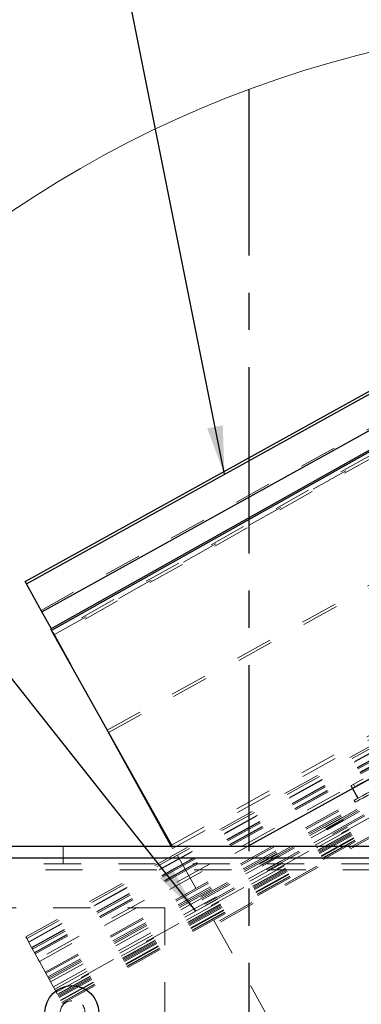
# Model space of a CAD drawing. Units: inches. Extents: x 0.3 to 33.8, y 0.2 to 21.6.
# Drawn here: x 27.4 to 28.3, y 16.9 to 19.5 of the extents above; entities that cross this region are included whole.
import ezdxf

# ---------------------------------------------------------------- set-up
doc = ezdxf.new("R2010")
doc.units = ezdxf.units.IN
doc.header["$MEASUREMENT"] = 0
doc.linetypes.add('CENTERX2', pattern=[0.8, 0.5, -0.1, 0.1, -0.1])
doc.linetypes.add('HIDDEN', pattern=[0.075, 0.05, -0.025])
doc.layers.add('SLD-0', color=179, linetype='Continuous')
doc.dimstyles.new('SLDDIMSTYLE2', dxfattribs={"dimtxt": 0.18, "dimasz": 0.13, "dimexe": 0, "dimexo": 0.0625, "dimgap": 0, "dimtad": 0, "dimtih": 1, "dimtoh": 1, "dimdec": 0, "dimrnd": 1e-09, "dimzin": 0, "dimdsep": 46, "dimlunit": 5, "dimtxsty": 'Standard', "dimsah": 1, "dimcen": 0.09, "dimadec": 0, "dimazin": 0, "dimtfac": 0.13, "dimtdec": 0, "dimtofl": 0, "dimtmove": 0, "dimatfit": 3, "dimfxl": 1, "dimfrac": 2, "dimtolj": 1, "dimtzin": 0, "dimarcsym": 0})

msp = doc.modelspace()

# ---------------------------------------------------------------- linework, layer by layer
at = {"color": 7, "linetype": 'Continuous', "lineweight": 25}
for p, q in [((27.39963906, 17.98576545), (29.90103598, 19.36773082)), ((27.40306046, 17.97957501), (29.9105035, 19.36488082)), ((27.44438478, 17.90477353), (30.02187266, 19.3287766)), ((30.06298696, 19.3142204), (27.46805299, 17.85746528)), ((30.06794893, 19.312417), (27.47001009, 17.85397582)), ((27.40306046, 17.97957501), (27.39963906, 17.98576545)), ((27.44438478, 17.90477353), (27.40306046, 17.97957501)), ((27.469935, 17.85852361), (27.44438478, 17.90477353)), ((27.79565091, 17.27390765), (27.47001009, 17.85397582)), ((27.79115006, 17.27711785), (27.62372437, 17.58016053)), ((31.93794258, 17.27390765), (27.28302515, 17.27390765)), ((27.79115006, 17.27711785), (27.79321041, 17.27825597)), ((27.79292412, 17.27390765), (27.79115006, 17.27711785)), ((31.94618046, 17.24265745), (27.2517773, 17.24265745))]:
    msp.add_line(p, q, dxfattribs=at)
at = {"color": 7, "linetype": 'HIDDEN', "lineweight": 18}
for p, q in [((27.44238075, 17.90839909), (30.01659742, 19.33059525)), ((30.06794893, 19.312417), (27.47001009, 17.85397582)), ((30.07968917, 19.30811327), (27.47466113, 17.84569219)), ((30.08952863, 19.30446307), (27.47857532, 17.83871563)), ((27.62001433, 17.58687896), (30.44246908, 19.14622095)), ((27.62372437, 17.58016053), (30.45056734, 19.1419266)), ((27.79321041, 17.27825597), (30.78782285, 18.93271195)), ((30.81130098, 18.91572697), (27.40110336, 17.03167108)), ((27.40358142, 17.02718431), (30.81585933, 18.91239005)), ((30.82515906, 18.90553786), (27.40865485, 17.01799722)), ((27.40922274, 17.01697173), (30.82619628, 18.90477169)), ((27.79581987, 17.26866291), (30.79650307, 18.92647224)), ((27.41696195, 17.00296699), (30.84028667, 18.89427634)), ((27.41752515, 17.00194151), (30.84131333, 18.89350664)), ((27.41919126, 16.99892373), (30.84433463, 18.89123744)), ((27.42421307, 16.98983754), (30.85340556, 18.88438877)), ((27.42478096, 16.98881206), (30.85442752, 18.88361321)), ((27.42644707, 16.98579428), (30.8574277, 18.88133345)), ((30.87127053, 18.87074072), (27.43416752, 16.97182004)), ((27.43779542, 16.96525649), (30.87773904, 18.86574707)), ((27.4533114, 16.93716956), (30.9051783, 18.84424716)), ((27.46056721, 16.92404011), (30.91787479, 18.83412376)), ((27.46439223, 16.91711518), (30.9245369, 18.82876638)), ((30.90764696, 18.84228771), (27.87190731, 17.13807242)), ((30.91102847, 18.83959729), (27.87386676, 17.13458296)), ((30.91440176, 18.83690452), (27.87582385, 17.13109586)), ((30.92574425, 18.82779135), (27.88243199, 17.11932511)), ((30.92909407, 18.82508333), (27.88439143, 17.11583566)), ((27.46802014, 16.91054928), (30.93083293, 18.82367534)), ((27.47527125, 16.89741984), (30.9433593, 18.81346042)), ((27.47889916, 16.89085628), (30.94959197, 18.80833536)), ((27.48302455, 16.88338458), (30.95666005, 18.80248988)), ((27.48640371, 16.87727628), (30.96242222, 18.79769687)), ((27.4866947, 16.87674359), (30.96292206, 18.79728034)), ((27.4881543, 16.87410128), (30.96540832, 18.79520474)), ((27.48970778, 16.8712947), (30.96804477, 18.79299772)), ((27.491158, 16.86866646), (30.97050992, 18.79092916)), ((27.49483284, 16.86201139), (30.9767379, 18.78568442)), ((27.49573864, 16.86037344), (30.97826791, 18.78439142)), ((27.49827301, 16.85578341), (30.98254818, 18.78076587)), ((27.49840912, 16.85553701), (30.98277697, 18.78057109)), ((27.50017849, 16.85234089), (30.98575251, 18.77804259)), ((30.97414486, 18.78787266), (27.91107038, 17.06831151)), ((30.97740786, 18.78511888), (27.91302748, 17.06482441)), ((28.78460461, 18.57648737), (27.47661822, 17.84220508)), ((27.62001433, 17.58687896), (27.469935, 17.85852361)), ((27.62372437, 17.58016053), (27.62001433, 17.58687896)), ((28.27541902, 17.43734874), (28.30841982, 17.45557979)), ((28.29415694, 17.40343042), (28.27541902, 17.43734874)), ((28.2948844, 17.40383169), (28.27614414, 17.43775002)), ((28.28244956, 17.44123243), (28.28619714, 17.4344483)), ((28.2843386, 17.39800499), (28.28699969, 17.39319203)), ((27.45524503, 16.93366838), (28.28699969, 17.39319203)), ((27.46250084, 16.92053893), (28.31591733, 17.39203044)), ((28.33757447, 17.35801355), (27.48196387, 16.88530648)), ((27.48302455, 16.88338458), (28.34162946, 17.35774369)), ((27.43779542, 16.96525649), (27.99646225, 17.27390765)), ((27.5017742, 17.27390765), (27.5017742, 17.22740664)), ((27.79581987, 17.26866291), (27.79292412, 17.27390765)), ((28.24981719, 16.46489427), (27.79565091, 17.27390765)), ((27.2517773, 17.24265745), (31.94618046, 17.24265745)), ((31.95007001, 17.22740664), (27.29052501, 17.22740664)), ((31.9539361, 17.21190708), (27.27502781, 17.21190708)), ((27.27502781, 17.10965696), (27.7750263, 17.10965696)), ((27.7750263, 17.10965696), (27.7750263, 15.79715564)), ((27.40110336, 17.03167108), (27.40358142, 17.02718431)), ((27.41696195, 17.00296699), (27.40358142, 17.02718431)), ((27.43416752, 16.97182004), (27.41919126, 16.99892373)), ((27.77569744, 16.35364009), (27.43779542, 16.96525649))]:
    msp.add_line(p, q, dxfattribs=at)
at = {"color": 7, "linetype": 'CENTERX2'}
msp.add_line((28.00177621, 16.46140717), (28.00177621, 19.30776596), dxfattribs=at)
at = {"color": 8, "linetype": 'Continuous', "lineweight": 25}
msp.add_line((27.99646225, 17.27390765), (30.87773904, 18.86574707), dxfattribs=at)
at = {"color": 7, "linetype": 'HIDDEN', "lineweight": 18, "flags": 128}
for points in [[(28.28952702, 17.43628806), (28.29535138, 17.43950765), (28.30329241, 17.44389352), (28.31239033, 17.44892002), (28.32154926, 17.45398173), (28.32966629, 17.45846381), (28.33575817, 17.46183123), (28.33909274, 17.46367335), (28.33959023, 17.4639479)], [(28.28619714, 17.4344483), (28.28652098, 17.43462664), (28.28952702, 17.43628806)], [(28.28976872, 17.40100634), (28.29686496, 17.40492523), (28.30626091, 17.41011599), (28.31725961, 17.41619379), (28.32904678, 17.42270571), (28.34074712, 17.42917071), (28.35149473, 17.4351077), (28.36049175, 17.44007789), (28.36706938, 17.44371283), (28.37074187, 17.44574267), (28.37143178, 17.44612283)], [(28.29242981, 17.39619103), (28.29952371, 17.40011227), (28.30891965, 17.40530303), (28.31991835, 17.41137848), (28.33170552, 17.41789276), (28.34340821, 17.42435775), (28.35415582, 17.43029475), (28.36315049, 17.43526493), (28.36973047, 17.43889987), (28.37340061, 17.44092737), (28.37409052, 17.44130753)], [(28.2843386, 17.39800499), (28.28550253, 17.39864796), (28.28976872, 17.40100634)], [(28.28699969, 17.39319203), (28.28816128, 17.39383501), (28.29242981, 17.39619103)], [(27.41919126, 16.99892373), (27.41886743, 16.99951274), (27.41855767, 17.00007828), (27.41826669, 17.00060158), (27.41801325, 17.00105682), (27.41780674, 17.00143229), (27.41765187, 17.00171154), (27.417558, 17.00188284), (27.41752515, 17.00194151)]]:
    msp.add_lwpolyline(points, dxfattribs=at)
at = {"color": 7, "linetype": 'Continuous', "lineweight": 18}
msp.add_circle((29.04118384, 16.49266721), 3.00001794, dxfattribs=at)
at = {"color": 7, "linetype": 'Continuous', "lineweight": 25}
msp.add_circle((27.52502568, 16.82840665), 0.07237454, dxfattribs=at)
at = {"color": 7, "linetype": 'HIDDEN', "lineweight": 18}
for centre, radius in [((27.52502542, 16.82840611), 0.03525058), ((27.52502634, 16.82840611), 0.03525058), ((27.52502655, 16.82840819), 0.03125141)]:
    msp.add_circle(centre, radius, dxfattribs=at)
at = {"color": 7, "linetype": 'Continuous', "lineweight": 25}
msp.add_arc((28.08923197, 18.20356666), 0.71109035, 209.12517602, 209.4475402, dxfattribs=at)
at = {"color": 7, "linetype": 'HIDDEN', "lineweight": 18}
for centre, radius, start, end in [((27.27082195, 16.92203964), 0.1670513, 28.57491214, 28.97618846), ((29.22853127, 17.95934341), 2.04815617, 208.82607193, 209.03586434), ((27.52502888, 16.82840568), 0.03125203, 90.00335388, 179.99664612)]:
    msp.add_arc(centre, radius, start, end, dxfattribs=at)

# ---------------------------------------------------------------- leaders
at = {"layer": 'SLD-0'}
for points in [[(27.93538262, 18.27367245), (27.67773256, 19.56228343), (27.42773256, 19.56228343)], [(27.85836269, 17.10050013), (26.66907779, 18.60153855), (26.41907779, 18.60153855)], [(27.77502661, 16.32602069), (26.24504682, 17.71155324), (25.99504682, 17.71155324)]]:
    msp.add_leader(points, dimstyle='SLDDIMSTYLE2', dxfattribs=at)

doc.saveas('drawing.dxf')
